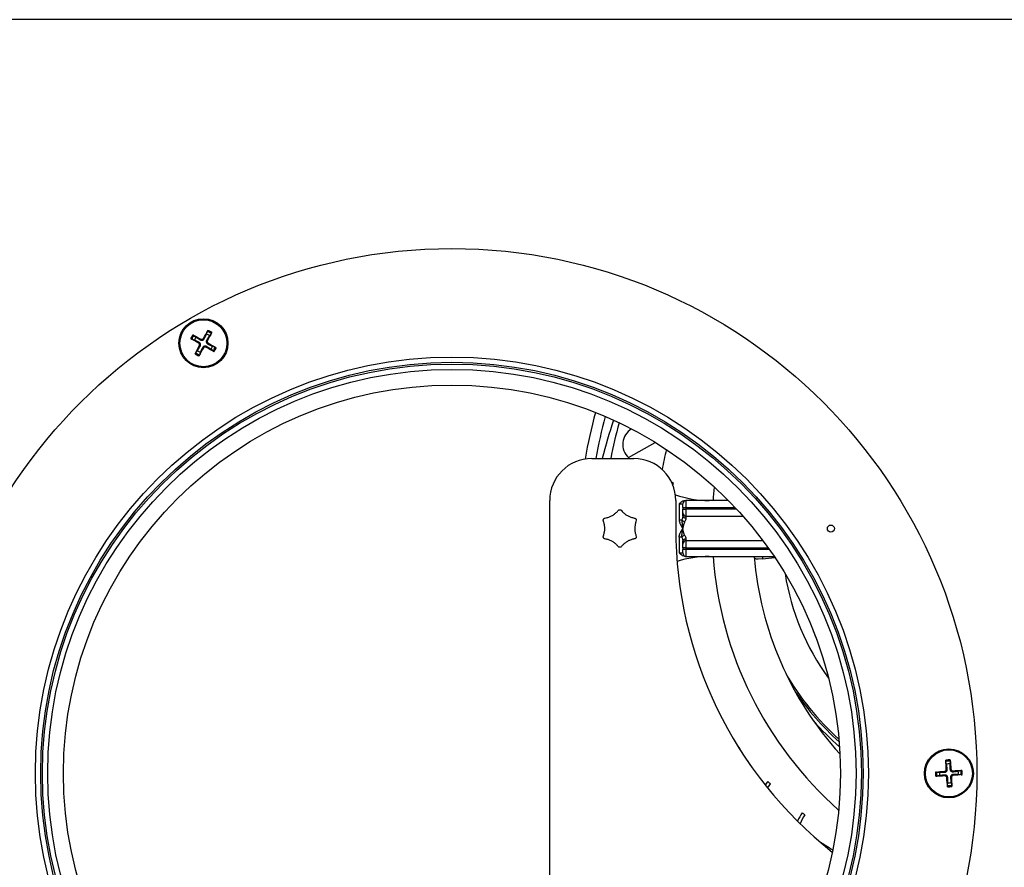
# Model space of a CAD drawing. Units: millimetres. Extents: x -3018 to 4195, y -495 to 2456.
# Drawn here: x 1452 to 1593, y 742 to 863 of the extents above; entities that cross this region are included whole.
import ezdxf

# ---------------------------------------------------------------- set-up
doc = ezdxf.new("R2010")
doc.units = ezdxf.units.MM
doc.layers.add('Spigoli tangenti visibili(climacalor)', color=7, linetype='Continuous', lineweight=25)
doc.layers.add('Spigoli visibili(climacalor)', color=7, linetype='Continuous', lineweight=25)

msp = doc.modelspace()

# ---------------------------------------------------------------- linework, layer by layer
at = {"layer": 'Spigoli tangenti visibili(climacalor)'}
for p, q in [((1614.27, 862.68), (1394.27, 862.68)), ((1477.59, 816.44), (1477.65, 816.55)), ((1477.69, 816.09), (1477.8, 816.02)), ((1477.91, 817.02), (1477.85, 816.91)), ((1478.26, 817.12), (1478.38, 817.06)), ((1478.62, 815.86), (1478.69, 815.98)), ((1478.85, 816.8), (1478.73, 816.86)), ((1478.95, 816.45), (1478.88, 816.33)), ((1478.27, 815.76), (1478.16, 815.83)), ((1546.25, 793.46), (1546.25, 791.18)), ((1546.25, 793.46), (1546.75, 793.46)), ((1547.25, 792.96), (1547.25, 793.96)), ((1546.75, 792.96), (1547.25, 792.96)), ((1546.75, 792.71), (1547.25, 792.71)), ((1547.25, 792.71), (1547.25, 792.96)), ((1547.25, 792.96), (1554.22, 792.96)), ((1554.45, 792.71), (1547.25, 792.71)), ((1547.25, 791.71), (1547.25, 792.71)), ((1546.25, 791.18), (1546.64, 791.18)), ((1547.25, 791.41), (1547.25, 791.71)), ((1546.64, 788.73), (1546.25, 788.73)), ((1546.25, 788.73), (1546.25, 786.46)), ((1547.25, 788.21), (1547.25, 788.5)), ((1547.25, 787.21), (1547.25, 788.21)), ((1546.25, 786.46), (1546.75, 786.46)), ((1547.25, 787.21), (1546.75, 787.21)), ((1547.25, 786.96), (1546.75, 786.96)), ((1547.25, 786.96), (1547.25, 787.21)), ((1547.25, 787.21), (1558.94, 787.21)), ((1559.11, 786.96), (1547.25, 786.96)), ((1547.25, 785.96), (1547.25, 786.96)), ((1558.14, 785.96), (1558.16, 785.64)), ((1584.4, 755.53), (1584.53, 755.53)), ((1585.07, 755.57), (1584.93, 755.56)), ((1584.16, 755.25), (1584.16, 755.12)), ((1584.2, 754.58), (1584.19, 754.72)), ((1584.47, 754.34), (1584.6, 754.35)), ((1585.14, 754.38), (1585, 754.38)), ((1585.34, 755.33), (1585.35, 755.19)), ((1585.38, 754.66), (1585.37, 754.79))]:
    msp.add_line(p, q, dxfattribs=at)
msp.add_circle((1513.77, 754.96), 58.75, dxfattribs=at)
for centre, radius, start, end in [((1478.27, 816.44), 1.92, 142.0396, 160.1727), ((1478.27, 816.44), 1.76, 141.3608, 160.8515), ((1478.27, 816.44), 1.76, 51.3608, 70.8515), ((1478.27, 816.44), 1.92, 52.0396, 70.1727), ((1478.27, 816.44), 1.92, 232.0396, 250.1727), ((1478.27, 816.44), 1.76, 231.3608, 250.8515), ((1478.27, 816.44), 1.76, 321.3608, 340.8515), ((1478.27, 816.44), 1.92, 322.0396, 340.1727), ((1602.95, 787.76), 69.69, 164.8675, 169.9183), ((1584.77, 754.96), 1.92, 84.4264, 102.5595), ((1584.77, 754.96), 1.76, 83.7476, 103.2383), ((1584.77, 754.96), 1.92, 174.4264, 192.5595), ((1584.77, 754.96), 1.76, 173.7476, 193.2383), ((1584.77, 754.96), 1.76, 353.7476, 13.2383), ((1584.77, 754.96), 1.92, 354.4264, 12.5595), ((1584.77, 754.96), 1.76, 263.7476, 283.2383), ((1584.77, 754.96), 1.92, 264.4264, 282.5595)]:
    msp.add_arc(centre, radius, start, end, dxfattribs=at)
at = {"layer": 'Spigoli tangenti visibili(climacalor)', "extrusion": (0, 0, -1)}
for centre, major_axis, ratio, start_param, end_param in [((1547.02, 791.18), (-0.441, 0.237), 0.496322, 4.451987, 5.458577), ((1547.25, 791.83), (-0.5, 0), 0.831479, 4.712389, 6.283185), ((1547.02, 788.73), (0.441, 0.237), 0.496322, 3.966201, 4.972791), ((1547.25, 788.08), (-0.5, 0), 0.831479, 0, 1.570796)]:
    msp.add_ellipse(centre, major_axis=major_axis, ratio=ratio, start_param=start_param, end_param=end_param, dxfattribs=at)
at = {"layer": 'Spigoli tangenti visibili(climacalor)'}
for points, knots in [([(1546.25, 791.18), (1546.25, 791.12), (1546.26, 791.07), (1546.26, 791.01), (1546.27, 790.98), (1546.27, 790.96), (1546.28, 790.93), (1546.29, 790.9), (1546.29, 790.88), (1546.3, 790.85), (1546.3, 790.83), (1546.31, 790.82), (1546.31, 790.81), (1546.32, 790.79), (1546.32, 790.78), (1546.32, 790.77), (1546.33, 790.74), (1546.34, 790.71), (1546.35, 790.69), (1546.37, 790.64), (1546.39, 790.58), (1546.42, 790.53), (1546.44, 790.48), (1546.47, 790.43), (1546.49, 790.39), (1546.52, 790.34), (1546.55, 790.29), (1546.58, 790.24), (1546.58, 790.24), (1546.58, 790.24), (1546.58, 790.24), (1546.6, 790.19), (1546.63, 790.14), (1546.66, 790.1), (1546.66, 790.1), (1546.66, 790.1), (1546.66, 790.1), (1546.68, 790.07), (1546.69, 790.05), (1546.71, 790.03), (1546.71, 790.01), (1546.72, 790), (1546.73, 789.99), (1546.73, 789.98), (1546.74, 789.98), (1546.74, 789.97), (1546.74, 789.97), (1546.75, 789.96), (1546.75, 789.96)], [0, 0, 0, 0, 0.000167621, 0.000167621, 0.000167621, 0.000251473, 0.000251473, 0.000251473, 0.000335344, 0.000335344, 0.000335344, 0.000377286, 0.000377286, 0.000377286, 0.000419231, 0.000419231, 0.000419231, 0.000503127, 0.000503127, 0.000503127, 0.000670925, 0.000670925, 0.000670925, 0.000838787, 0.000838787, 0.000838787, 0.001006599, 0.001006599, 0.001006599, 0.001006694, 0.001006694, 0.001006694, 0.001174366, 0.001174366, 0.001174366, 0.001174502, 0.001174502, 0.001174502, 0.00125813, 0.00125813, 0.00125813, 0.001300006, 0.001300006, 0.001300006, 0.001321028, 0.001321028, 0.001321028, 0.001342132, 0.001342132, 0.001342132, 0.001342132]), ([(1546.64, 791.18), (1546.63, 791.08), (1546.63, 790.98), (1546.64, 790.77), (1546.65, 790.67), (1546.69, 790.37), (1546.72, 790.16), (1546.75, 789.96)], [0, 0, 0, 0, 0.000311929, 0.000311929, 0.000623858, 0.000623858, 0.001247715, 0.001247715, 0.001247715, 0.001247715]), ([(1546.75, 791.83), (1546.75, 791.8), (1546.75, 791.78), (1546.75, 791.76), (1546.75, 791.73), (1546.75, 791.71), (1546.74, 791.68), (1546.74, 791.66), (1546.74, 791.63), (1546.73, 791.61), (1546.73, 791.58), (1546.72, 791.56), (1546.72, 791.53), (1546.72, 791.52), (1546.72, 791.52), (1546.72, 791.51), (1546.71, 791.5), (1546.71, 791.5), (1546.71, 791.49), (1546.71, 791.47), (1546.7, 791.46), (1546.7, 791.44), (1546.7, 791.42), (1546.69, 791.39), (1546.68, 791.36), (1546.67, 791.3), (1546.65, 791.24), (1546.64, 791.18)], [0, 0, 0, 0, 0.0000835707, 0.0000835707, 0.0000835707, 0.0001696788, 0.0001696788, 0.0001696788, 0.0002583215, 0.0002583215, 0.0002583215, 0.0003494578, 0.0003494578, 0.0003494578, 0.0003657953, 0.0003657953, 0.0003657953, 0.0003958931, 0.0003958931, 0.0003958931, 0.0004427292, 0.0004427292, 0.0004427292, 0.0005375464, 0.0005375464, 0.0005375464, 0.0007315907, 0.0007315907, 0.0007315907, 0.0007315907]), ([(1547.02, 790.91), (1547.02, 790.9), (1547.02, 790.9), (1547.01, 790.9), (1547.01, 790.89), (1547.01, 790.89), (1547.01, 790.88), (1547, 790.88), (1547, 790.87), (1547, 790.87), (1547, 790.87), (1546.99, 790.86), (1546.99, 790.86), (1546.99, 790.85), (1546.98, 790.84), (1546.98, 790.83), (1546.98, 790.82), (1546.97, 790.81), (1546.97, 790.81), (1546.96, 790.8), (1546.96, 790.79), (1546.96, 790.78), (1546.95, 790.77), (1546.95, 790.76), (1546.95, 790.75), (1546.94, 790.73), (1546.93, 790.71), (1546.93, 790.7), (1546.93, 790.69), (1546.93, 790.69), (1546.93, 790.69), (1546.92, 790.67), (1546.91, 790.65), (1546.91, 790.64), (1546.9, 790.62), (1546.9, 790.6), (1546.89, 790.58), (1546.89, 790.57), (1546.89, 790.56), (1546.88, 790.55), (1546.88, 790.54), (1546.88, 790.53), (1546.87, 790.52), (1546.87, 790.5), (1546.86, 790.48), (1546.86, 790.46), (1546.86, 790.46), (1546.86, 790.46), (1546.86, 790.46), (1546.85, 790.42), (1546.84, 790.38), (1546.83, 790.33), (1546.82, 790.29), (1546.81, 790.25), (1546.8, 790.21), (1546.8, 790.21), (1546.8, 790.21), (1546.8, 790.21), (1546.8, 790.19), (1546.79, 790.17), (1546.79, 790.15), (1546.79, 790.15), (1546.79, 790.15), (1546.79, 790.15), (1546.79, 790.13), (1546.78, 790.1), (1546.78, 790.08), (1546.77, 790.06), (1546.77, 790.04), (1546.76, 790.02), (1546.76, 790.01), (1546.76, 790), (1546.76, 789.99), (1546.76, 789.98), (1546.76, 789.98), (1546.75, 789.97), (1546.75, 789.97), (1546.75, 789.96), (1546.75, 789.96)], [0, 0, 0, 0, 0.000016777, 0.000016777, 0.000016777, 0.000033481, 0.000033481, 0.000033481, 0.000050123, 0.000050123, 0.000050123, 0.000066711, 0.000066711, 0.000066711, 0.000099756, 0.000099756, 0.000099756, 0.000130066, 0.000130066, 0.000130066, 0.000165524, 0.000165524, 0.000165524, 0.000198284, 0.000198284, 0.000198284, 0.000260132, 0.000260132, 0.000260132, 0.000263609, 0.000263609, 0.000263609, 0.000328739, 0.000328739, 0.000328739, 0.000393719, 0.000393719, 0.000393719, 0.000426164, 0.000426164, 0.000426164, 0.000458586, 0.000458586, 0.000458586, 0.000520264, 0.000520264, 0.000520264, 0.000523377, 0.000523377, 0.000523377, 0.00065246, 0.00065246, 0.00065246, 0.000780396, 0.000780396, 0.000780396, 0.000781413, 0.000781413, 0.000781413, 0.000845429, 0.000845429, 0.000845429, 0.000846099, 0.000846099, 0.000846099, 0.000910943, 0.000910943, 0.000910943, 0.000975871, 0.000975871, 0.000975871, 0.001008255, 0.001008255, 0.001008255, 0.001024408, 0.001024408, 0.001024408, 0.001040527, 0.001040527, 0.001040527, 0.001040527]), ([(1547.02, 790.91), (1547.05, 790.95), (1547.08, 791), (1547.11, 791.05), (1547.13, 791.07), (1547.14, 791.09), (1547.15, 791.11), (1547.16, 791.12), (1547.16, 791.14), (1547.17, 791.15), (1547.17, 791.16), (1547.18, 791.17), (1547.18, 791.17), (1547.19, 791.2), (1547.2, 791.22), (1547.21, 791.24), (1547.22, 791.26), (1547.23, 791.28), (1547.23, 791.3), (1547.24, 791.32), (1547.24, 791.34), (1547.25, 791.36), (1547.25, 791.38), (1547.25, 791.39), (1547.25, 791.41)], [0, 0, 0, 0, 0.0001930667, 0.0001930667, 0.0001930667, 0.0002885095, 0.0002885095, 0.0002885095, 0.0003359328, 0.0003359328, 0.0003359328, 0.0003767649, 0.0003767649, 0.0003767649, 0.0004766936, 0.0004766936, 0.0004766936, 0.0005693031, 0.0005693031, 0.0005693031, 0.000661436, 0.000661436, 0.000661436, 0.0007535299, 0.0007535299, 0.0007535299, 0.0007535299]), ([(1546.25, 788.73), (1546.25, 788.79), (1546.26, 788.84), (1546.26, 788.9), (1546.27, 788.93), (1546.27, 788.95), (1546.28, 788.98), (1546.29, 789.01), (1546.29, 789.04), (1546.3, 789.06), (1546.3, 789.08), (1546.31, 789.09), (1546.31, 789.1), (1546.32, 789.12), (1546.32, 789.13), (1546.32, 789.14), (1546.33, 789.17), (1546.34, 789.2), (1546.35, 789.22), (1546.37, 789.28), (1546.39, 789.33), (1546.42, 789.38), (1546.44, 789.43), (1546.47, 789.48), (1546.49, 789.53), (1546.52, 789.57), (1546.55, 789.62), (1546.58, 789.67), (1546.58, 789.67), (1546.58, 789.67), (1546.58, 789.67), (1546.6, 789.72), (1546.63, 789.77), (1546.66, 789.81), (1546.66, 789.81), (1546.66, 789.81), (1546.66, 789.81), (1546.68, 789.84), (1546.69, 789.86), (1546.71, 789.88), (1546.71, 789.9), (1546.72, 789.91), (1546.73, 789.92), (1546.73, 789.93), (1546.74, 789.93), (1546.74, 789.94), (1546.74, 789.94), (1546.75, 789.95), (1546.75, 789.96)], [0, 0, 0, 0, 0.000167621, 0.000167621, 0.000167621, 0.000251473, 0.000251473, 0.000251473, 0.000335344, 0.000335344, 0.000335344, 0.000377286, 0.000377286, 0.000377286, 0.000419231, 0.000419231, 0.000419231, 0.000503127, 0.000503127, 0.000503127, 0.000670925, 0.000670925, 0.000670925, 0.000838787, 0.000838787, 0.000838787, 0.001006599, 0.001006599, 0.001006599, 0.001006694, 0.001006694, 0.001006694, 0.001174366, 0.001174366, 0.001174366, 0.001174502, 0.001174502, 0.001174502, 0.001258131, 0.001258131, 0.001258131, 0.001300007, 0.001300007, 0.001300007, 0.001321028, 0.001321028, 0.001321028, 0.001342132, 0.001342132, 0.001342132, 0.001342132]), ([(1546.64, 788.73), (1546.63, 788.83), (1546.63, 788.94), (1546.64, 789.14), (1546.65, 789.24), (1546.69, 789.54), (1546.72, 789.75), (1546.75, 789.96)], [0, 0, 0, 0, 0.000311929, 0.000311929, 0.000623858, 0.000623858, 0.001247715, 0.001247715, 0.001247715, 0.001247715]), ([(1547.02, 789), (1547.02, 789.01), (1547.02, 789.01), (1547.01, 789.02), (1547.01, 789.02), (1547.01, 789.02), (1547.01, 789.03), (1547, 789.03), (1547, 789.04), (1547, 789.04), (1547, 789.05), (1546.99, 789.05), (1546.99, 789.05), (1546.99, 789.06), (1546.98, 789.07), (1546.98, 789.08), (1546.97, 789.09), (1546.97, 789.1), (1546.97, 789.11), (1546.96, 789.12), (1546.96, 789.13), (1546.96, 789.13), (1546.95, 789.14), (1546.95, 789.15), (1546.95, 789.16), (1546.94, 789.18), (1546.93, 789.2), (1546.93, 789.22), (1546.92, 789.24), (1546.91, 789.26), (1546.91, 789.28), (1546.9, 789.3), (1546.9, 789.31), (1546.89, 789.33), (1546.88, 789.37), (1546.87, 789.41), (1546.86, 789.45), (1546.86, 789.45), (1546.86, 789.45), (1546.86, 789.45), (1546.85, 789.49), (1546.84, 789.53), (1546.83, 789.58), (1546.83, 789.6), (1546.82, 789.62), (1546.82, 789.64), (1546.81, 789.66), (1546.81, 789.68), (1546.8, 789.7), (1546.8, 789.7), (1546.8, 789.7), (1546.8, 789.7), (1546.79, 789.74), (1546.79, 789.78), (1546.78, 789.83), (1546.78, 789.83), (1546.78, 789.83), (1546.78, 789.83), (1546.77, 789.87), (1546.76, 789.91), (1546.75, 789.96)], [0, 0, 0, 0, 0.000016936, 0.000016936, 0.000016936, 0.000033801, 0.000033801, 0.000033801, 0.000050603, 0.000050603, 0.000050603, 0.000067344, 0.000067344, 0.000067344, 0.000100669, 0.000100669, 0.000100669, 0.000133814, 0.000133814, 0.000133814, 0.000166814, 0.000166814, 0.000166814, 0.000199704, 0.000199704, 0.000199704, 0.000261326, 0.000261326, 0.000261326, 0.000330669, 0.000330669, 0.000330669, 0.000395827, 0.000395827, 0.000395827, 0.000522652, 0.000522652, 0.000522652, 0.000525585, 0.000525585, 0.000525585, 0.0006553, 0.0006553, 0.0006553, 0.000720262, 0.000720262, 0.000720262, 0.000783978, 0.000783978, 0.000783978, 0.000785217, 0.000785217, 0.000785217, 0.000914641, 0.000914641, 0.000914641, 0.000915078, 0.000915078, 0.000915078, 0.001045304, 0.001045304, 0.001045304, 0.001045304]), ([(1546.64, 788.73), (1546.65, 788.67), (1546.67, 788.61), (1546.68, 788.55), (1546.69, 788.5), (1546.71, 788.45), (1546.72, 788.4), (1546.72, 788.39), (1546.72, 788.39), (1546.72, 788.38), (1546.72, 788.36), (1546.73, 788.33), (1546.73, 788.3), (1546.73, 788.29), (1546.74, 788.28), (1546.74, 788.27), (1546.74, 788.25), (1546.74, 788.24), (1546.74, 788.23), (1546.75, 788.2), (1546.75, 788.18), (1546.75, 788.15), (1546.75, 788.13), (1546.75, 788.11), (1546.75, 788.08)], [0, 0, 0, 0, 0.0001937296, 0.0001937296, 0.0001937296, 0.0003659017, 0.0003659017, 0.0003659017, 0.0003809375, 0.0003809375, 0.0003809375, 0.0004721077, 0.0004721077, 0.0004721077, 0.0005169626, 0.0005169626, 0.0005169626, 0.0005612486, 0.0005612486, 0.0005612486, 0.0006479171, 0.0006479171, 0.0006479171, 0.0007318034, 0.0007318034, 0.0007318034, 0.0007318034]), ([(1547.25, 788.5), (1547.25, 788.52), (1547.25, 788.54), (1547.25, 788.55), (1547.24, 788.57), (1547.24, 788.59), (1547.23, 788.61), (1547.23, 788.62), (1547.23, 788.63), (1547.22, 788.64), (1547.22, 788.65), (1547.22, 788.66), (1547.21, 788.67), (1547.2, 788.69), (1547.19, 788.71), (1547.18, 788.73), (1547.16, 788.78), (1547.14, 788.82), (1547.11, 788.86), (1547.08, 788.91), (1547.05, 788.96), (1547.02, 789)], [0, 0, 0, 0, 0.0000925683, 0.0000925683, 0.0000925683, 0.0001855741, 0.0001855741, 0.0001855741, 0.0002322703, 0.0002322703, 0.0002322703, 0.0002791118, 0.0002791118, 0.0002791118, 0.0003732815, 0.0003732815, 0.0003732815, 0.0005633307, 0.0005633307, 0.0005633307, 0.000756279, 0.000756279, 0.000756279, 0.000756279])]:
    msp.add_open_spline(points, degree=3, knots=knots, dxfattribs=at)
at = {"layer": 'Spigoli visibili(climacalor)'}
for p, q in [((1476.89, 817.54), (1477.2, 817.3)), ((1478.71, 817.73), (1478.84, 818.11)), ((1479.37, 817.82), (1479.12, 817.51)), ((1476.98, 816.89), (1476.61, 817.02)), ((1479.56, 816), (1479.93, 815.87)), ((1477.17, 815.07), (1477.42, 815.38)), ((1477.82, 815.15), (1477.69, 814.78)), ((1479.64, 815.34), (1479.33, 815.59)), ((1539.01, 800.08), (1542.82, 802.25)), ((1533.75, 799.96), (1539.75, 799.96)), ((1527.75, 701.25), (1527.75, 793.96)), ((1545.75, 793.96), (1545.75, 789.96)), ((1546.75, 792.96), (1546.75, 793.46)), ((1547.12, 793.96), (1547.25, 793.96)), ((1550.54, 793.96), (1547.25, 793.96)), ((1553.25, 793.96), (1550.54, 793.96)), ((1546.75, 792.96), (1546.75, 792.71)), ((1546.75, 792.21), (1546.75, 792.71)), ((1546.75, 791.83), (1546.75, 792.21)), ((1547.25, 791.71), (1555.36, 791.71)), ((1546.75, 787.71), (1546.75, 788.08)), ((1558.21, 788.21), (1547.25, 788.21)), ((1546.75, 787.21), (1546.75, 787.71)), ((1546.75, 787.21), (1546.75, 786.96)), ((1546.75, 786.46), (1546.75, 786.96)), ((1547.12, 785.96), (1547.25, 785.96)), ((1547.25, 785.96), (1559.8, 785.96)), ((1558.16, 785.64), (1557.53, 785.58)), ((1558.16, 785.64), (1559.91, 785.79)), ((1584.45, 756.28), (1584.36, 756.67)), ((1584.96, 756.7), (1584.92, 756.31)), ((1583.02, 755.15), (1583.41, 755.1)), ((1583.44, 754.64), (1583.05, 754.55)), ((1586.1, 755.27), (1586.48, 755.36)), ((1586.52, 754.76), (1586.12, 754.81)), ((1584.58, 753.21), (1584.62, 753.6)), ((1585.08, 753.63), (1585.17, 753.24))]:
    msp.add_line(p, q, dxfattribs=at)
for centre, radius in [((1513.77, 754.96), 75), ((1478.27, 816.44), 3.5), ((1478.27, 816.44), 3.36), ((1513.77, 754.96), 59.5), ((1513.77, 754.96), 58.5), ((1513.77, 754.96), 57.74), ((1513.77, 754.96), 55.5), ((1567.91, 789.95), 0.5), ((1584.77, 754.96), 3.5), ((1584.77, 754.96), 3.36)]:
    msp.add_circle(centre, radius, dxfattribs=at)
for centre, radius, start, end in [((1478.27, 816.44), 1.36, 51.3541, 70.8583), ((1478.27, 816.44), 1.36, 141.3541, 160.8583), ((1478.27, 816.44), 1.36, 321.3541, 340.8583), ((1478.27, 816.44), 1.36, 231.3541, 250.8583), ((1602.95, 787.76), 71.19, 164.7121, 170.1952), ((1615.52, 778.95), 83, 161.4007, 165.3427), ((1595.44, 788.9), 60, 164.3832, 169.3827), ((1540.73, 801.98), 2.56, 120.8141, 227.8029), ((1595.44, 788.9), 52.5, 166.4156, 169.5952), ((1533.75, 793.96), 6, 90, 180), ((1539.75, 793.96), 6, 0, 90), ((1544.82, 787.08), 9.44, 86.6916, 87.8012), ((1595.44, 788.9), 50.65, 171.3674, 171.7167), ((1604.75, 789.96), 53.82, 173.6812, 175.7378), ((1550.54, 808.96), 15, 251.1716, 270), ((1547.25, 793.46), 0.5, 90, 180), ((1547.25, 792.21), 0.5, 180, 270), ((1604.75, 789.96), 59, 180, 231.6149), ((1547.25, 787.71), 0.5, 90, 180), ((1547.25, 786.46), 0.5, 180, 270), ((1550.54, 770.96), 15, 90, 107.8498), ((1604.75, 789.96), 53.82, 184.2622, 228.4003), ((1604.75, 789.96), 47.98, 184.7817, 222.189), ((1595.44, 788.9), 34.5, 189.0034, 216.135), ((1604.75, 789.96), 42, 199.8373, 202.2442), ((1595.44, 788.9), 39.25, 210.0808, 227.7574), ((1595.44, 788.9), 39.5, 214.3525, 228.1463), ((1595.44, 788.9), 40, 221.3992, 228.8871), ((1560.93, 751.82), 9.44, 131.6916, 131.9373), ((1595.44, 788.9), 50.65, 216.3674, 216.9126), ((1560.93, 751.82), 8.96, 131.963, 132.4719), ((1584.77, 754.96), 1.36, 83.7408, 103.245), ((1584.77, 754.96), 1.36, 173.7408, 193.245), ((1584.77, 754.96), 1.36, 353.7408, 13.245), ((1566.07, 747.63), 9.44, 139.1916, 143.0915), ((1566.07, 747.63), 8.96, 139.463, 143.8834), ((1595.44, 788.9), 50.65, 223.8674, 224.4126), ((1584.77, 754.96), 1.36, 263.7408, 283.245), ((1571.71, 744.15), 9.44, 146.6916, 155.0987), ((1571.71, 744.15), 8.96, 146.963, 156.2015), ((1595.44, 788.9), 50.65, 231.3674, 231.9126), ((1595.44, 788.9), 52.5, 236.1331, 238.7228)]:
    msp.add_arc(centre, radius, start, end, dxfattribs=at)
at = {"layer": 'Spigoli visibili(climacalor)', "extrusion": (0, 0, -1)}
for centre, major_axis, start_param, end_param in [((1478.18, 816.28), (5.27, -2.86), 4.391075, 4.613831), ((1478.43, 816.35), (2.93, 5.23), 4.810946, 5.033703), ((1478.11, 816.53), (-2.86, -5.27), 4.391075, 4.613831), ((1478.36, 816.6), (-5.23, 2.93), 4.810946, 5.033703), ((1478.43, 816.36), (2.86, 5.27), 4.391075, 4.613831), ((1478.18, 816.29), (5.23, -2.93), 4.810946, 5.033703), ((1478.11, 816.53), (-2.93, -5.23), 4.810946, 5.033703), ((1478.35, 816.6), (-5.27, 2.86), 4.391075, 4.613831), ((1584.95, 754.97), (-0.33, 5.99), 4.810946, 5.033703), ((1584.59, 754.94), (0.41, -5.98), 4.391075, 4.613831), ((1584.78, 754.78), (5.98, 0.41), 4.391075, 4.613831), ((1584.76, 755.14), (-5.99, -0.33), 4.810946, 5.033703), ((1584.95, 754.97), (-0.41, 5.98), 4.391075, 4.613831), ((1584.59, 754.95), (0.33, -5.99), 4.810946, 5.033703), ((1584.78, 754.78), (5.99, 0.33), 4.810946, 5.033703), ((1584.76, 755.14), (-5.98, -0.41), 4.391075, 4.613831)]:
    msp.add_ellipse(centre, major_axis=major_axis, ratio=0.087156, start_param=start_param, end_param=end_param, dxfattribs=at)
at = {"layer": 'Spigoli visibili(climacalor)'}
for points, knots in [([(1476.89, 817.54), (1476.89, 817.55), (1476.88, 817.55), (1476.86, 817.56), (1476.85, 817.57), (1476.82, 817.59), (1476.81, 817.6), (1476.78, 817.61), (1476.77, 817.62), (1476.75, 817.62)], [0.0452195, 0.0452195, 0.0452195, 0.0452195, 0.04918699, 0.04918699, 0.05409622, 0.05409622, 0.05906906, 0.05906906, 0.06316043, 0.06316043, 0.06316043, 0.06316043]), ([(1478.92, 818.25), (1478.91, 818.24), (1478.9, 818.22), (1478.89, 818.2), (1478.88, 818.18), (1478.87, 818.15), (1478.86, 818.14), (1478.85, 818.12), (1478.85, 818.11), (1478.84, 818.11)], [0.01571327, 0.01571327, 0.01571327, 0.01571327, 0.01980464, 0.01980464, 0.02477749, 0.02477749, 0.02968672, 0.02968672, 0.03365421, 0.03365421, 0.03365421, 0.03365421]), ([(1479.37, 817.82), (1479.37, 817.82), (1479.38, 817.83), (1479.39, 817.85), (1479.4, 817.86), (1479.41, 817.89), (1479.42, 817.9), (1479.44, 817.93), (1479.44, 817.95), (1479.45, 817.96)], [0.0452195, 0.0452195, 0.0452195, 0.0452195, 0.04918699, 0.04918699, 0.05409622, 0.05409622, 0.05906906, 0.05906906, 0.06316043, 0.06316043, 0.06316043, 0.06316043]), ([(1476.46, 817.09), (1476.47, 817.09), (1476.49, 817.08), (1476.51, 817.06), (1476.53, 817.06), (1476.56, 817.04), (1476.57, 817.03), (1476.59, 817.03), (1476.6, 817.02), (1476.61, 817.02)], [0.01571327, 0.01571327, 0.01571327, 0.01571327, 0.01980464, 0.01980464, 0.02477749, 0.02477749, 0.02968672, 0.02968672, 0.03365421, 0.03365421, 0.03365421, 0.03365421]), ([(1477.69, 816.09), (1477.7, 816.12), (1477.71, 816.15), (1477.72, 816.22), (1477.72, 816.25), (1477.7, 816.31), (1477.68, 816.35), (1477.64, 816.4), (1477.61, 816.42), (1477.59, 816.44)], [0, 0, 0, 0, 0.00973259, 0.00973259, 0.01946517, 0.01946517, 0.02919981, 0.02919981, 0.03858673, 0.03858673, 0.03858673, 0.03858673]), ([(1477.8, 816.02), (1477.82, 816.06), (1477.84, 816.09), (1477.86, 816.16), (1477.86, 816.19), (1477.86, 816.26), (1477.85, 816.29), (1477.84, 816.35), (1477.82, 816.38), (1477.79, 816.44), (1477.77, 816.47), (1477.72, 816.51), (1477.69, 816.54), (1477.65, 816.55)], [0.17076012, 0.17076012, 0.17076012, 0.17076012, 0.18261224, 0.18261224, 0.19229118, 0.19229118, 0.20197011, 0.20197011, 0.21164905, 0.21164905, 0.22132798, 0.22132798, 0.2331801, 0.2331801, 0.2331801, 0.2331801]), ([(1477.85, 816.91), (1477.88, 816.89), (1477.92, 816.87), (1477.98, 816.86), (1478.01, 816.85), (1478.08, 816.85), (1478.11, 816.86), (1478.18, 816.87), (1478.21, 816.89), (1478.27, 816.92), (1478.29, 816.94), (1478.34, 816.99), (1478.36, 817.02), (1478.38, 817.06)], [0.17076012, 0.17076012, 0.17076012, 0.17076012, 0.18261224, 0.18261224, 0.19229118, 0.19229118, 0.20197011, 0.20197011, 0.21164905, 0.21164905, 0.22132798, 0.22132798, 0.2331801, 0.2331801, 0.2331801, 0.2331801]), ([(1477.91, 817.02), (1477.94, 817.01), (1477.97, 817), (1478.04, 816.99), (1478.08, 816.99), (1478.14, 817.01), (1478.17, 817.03), (1478.22, 817.07), (1478.24, 817.1), (1478.26, 817.12)], [0, 0, 0, 0, 0.00973259, 0.00973259, 0.01946517, 0.01946517, 0.02919981, 0.02919981, 0.03858673, 0.03858673, 0.03858673, 0.03858673]), ([(1478.69, 815.98), (1478.66, 816), (1478.62, 816.02), (1478.55, 816.03), (1478.52, 816.04), (1478.45, 816.04), (1478.42, 816.03), (1478.36, 816.01), (1478.33, 816), (1478.27, 815.96), (1478.24, 815.94), (1478.2, 815.89), (1478.18, 815.86), (1478.16, 815.83)], [0.17076012, 0.17076012, 0.17076012, 0.17076012, 0.18261224, 0.18261224, 0.19229118, 0.19229118, 0.20197011, 0.20197011, 0.21164905, 0.21164905, 0.22132798, 0.22132798, 0.2331801, 0.2331801, 0.2331801, 0.2331801]), ([(1478.73, 816.86), (1478.71, 816.83), (1478.7, 816.79), (1478.68, 816.73), (1478.67, 816.7), (1478.68, 816.63), (1478.68, 816.6), (1478.7, 816.53), (1478.71, 816.5), (1478.75, 816.45), (1478.77, 816.42), (1478.82, 816.37), (1478.85, 816.35), (1478.88, 816.33)], [0.17076012, 0.17076012, 0.17076012, 0.17076012, 0.18261224, 0.18261224, 0.19229118, 0.19229118, 0.20197011, 0.20197011, 0.21164905, 0.21164905, 0.22132798, 0.22132798, 0.2331801, 0.2331801, 0.2331801, 0.2331801]), ([(1478.85, 816.8), (1478.83, 816.77), (1478.82, 816.74), (1478.81, 816.67), (1478.82, 816.63), (1478.84, 816.57), (1478.85, 816.54), (1478.9, 816.49), (1478.92, 816.47), (1478.95, 816.45)], [0, 0, 0, 0, 0.00973259, 0.00973259, 0.01946517, 0.01946517, 0.02919981, 0.02919981, 0.03858673, 0.03858673, 0.03858673, 0.03858673]), ([(1477.17, 815.07), (1477.16, 815.06), (1477.16, 815.06), (1477.15, 815.04), (1477.14, 815.03), (1477.12, 815), (1477.11, 814.98), (1477.1, 814.96), (1477.09, 814.94), (1477.09, 814.93)], [0.0452195, 0.0452195, 0.0452195, 0.0452195, 0.04918699, 0.04918699, 0.05409622, 0.05409622, 0.05906906, 0.05906906, 0.06316043, 0.06316043, 0.06316043, 0.06316043]), ([(1477.62, 814.64), (1477.62, 814.65), (1477.63, 814.66), (1477.65, 814.69), (1477.66, 814.71), (1477.67, 814.73), (1477.68, 814.75), (1477.68, 814.77), (1477.69, 814.78), (1477.69, 814.78)], [0.01571327, 0.01571327, 0.01571327, 0.01571327, 0.01980464, 0.01980464, 0.02477749, 0.02477749, 0.02968672, 0.02968672, 0.03365421, 0.03365421, 0.03365421, 0.03365421]), ([(1478.62, 815.86), (1478.6, 815.88), (1478.56, 815.89), (1478.49, 815.9), (1478.46, 815.89), (1478.4, 815.87), (1478.36, 815.86), (1478.31, 815.82), (1478.29, 815.79), (1478.27, 815.76)], [0, 0, 0, 0, 0.00973259, 0.00973259, 0.01946517, 0.01946517, 0.02919981, 0.02919981, 0.03858673, 0.03858673, 0.03858673, 0.03858673]), ([(1479.64, 815.34), (1479.65, 815.34), (1479.65, 815.34), (1479.67, 815.32), (1479.69, 815.32), (1479.71, 815.3), (1479.73, 815.29), (1479.76, 815.28), (1479.77, 815.27), (1479.78, 815.26)], [0.0452195, 0.0452195, 0.0452195, 0.0452195, 0.04918699, 0.04918699, 0.05409622, 0.05409622, 0.05906906, 0.05906906, 0.06316043, 0.06316043, 0.06316043, 0.06316043]), ([(1480.07, 815.79), (1480.06, 815.8), (1480.05, 815.81), (1480.02, 815.82), (1480, 815.83), (1479.98, 815.84), (1479.96, 815.85), (1479.94, 815.86), (1479.94, 815.86), (1479.93, 815.87)], [0.01571327, 0.01571327, 0.01571327, 0.01571327, 0.01980464, 0.01980464, 0.02477749, 0.02477749, 0.02968672, 0.02968672, 0.03365421, 0.03365421, 0.03365421, 0.03365421]), ([(1547.12, 793.96), (1546.99, 793.96), (1546.84, 793.91), (1546.56, 793.76), (1546.39, 793.59), (1546.25, 793.46)], [0.25276612, 0.25276612, 0.25276612, 0.25276612, 0.29099773, 0.29099773, 0.34977914, 0.34977914, 0.34977914, 0.34977914]), ([(1535.64, 791.44), (1535.75, 791.46), (1535.85, 791.48), (1536.1, 791.55), (1536.25, 791.6), (1536.52, 791.72), (1536.66, 791.8), (1536.92, 791.96), (1537.04, 792.05), (1537.27, 792.25), (1537.38, 792.37), (1537.5, 792.5), (1537.51, 792.51), (1537.52, 792.53)], [-0.6016066, -0.6016066, -0.6016066, -0.6016066, -0.5680357, -0.5680357, -0.521818, -0.521818, -0.4750982, -0.4750982, -0.4286045, -0.4286045, -0.3790633, -0.3790633, -0.3733668, -0.3733668, -0.3733668, -0.3733668]), ([(1537.52, 792.53), (1537.54, 792.56), (1537.57, 792.58), (1537.64, 792.62), (1537.67, 792.63), (1537.74, 792.64), (1537.77, 792.64), (1537.83, 792.63), (1537.87, 792.62), (1537.93, 792.58), (1537.96, 792.56), (1537.98, 792.53)], [0.06876155, 0.06876155, 0.06876155, 0.06876155, 0.08056484, 0.08056484, 0.09110531, 0.09110531, 0.10064166, 0.10064166, 0.11120357, 0.11120357, 0.1228855, 0.1228855, 0.1228855, 0.1228855]), ([(1537.98, 792.53), (1538.05, 792.44), (1538.12, 792.36), (1538.31, 792.18), (1538.42, 792.08), (1538.67, 791.9), (1538.8, 791.82), (1539.07, 791.68), (1539.21, 791.62), (1539.5, 791.52), (1539.66, 791.48), (1539.83, 791.45), (1539.85, 791.45), (1539.86, 791.44)], [-0.6016066, -0.6016066, -0.6016066, -0.6016066, -0.5680357, -0.5680357, -0.521818, -0.521818, -0.4750982, -0.4750982, -0.4286045, -0.4286045, -0.3790633, -0.3790633, -0.3733668, -0.3733668, -0.3733668, -0.3733668]), ([(1535.41, 791.04), (1535.39, 791.08), (1535.39, 791.11), (1535.39, 791.19), (1535.39, 791.22), (1535.42, 791.28), (1535.43, 791.31), (1535.48, 791.36), (1535.5, 791.39), (1535.57, 791.42), (1535.6, 791.44), (1535.64, 791.44)], [0.06876155, 0.06876155, 0.06876155, 0.06876155, 0.08056484, 0.08056484, 0.09110531, 0.09110531, 0.10064166, 0.10064166, 0.11120357, 0.11120357, 0.1228855, 0.1228855, 0.1228855, 0.1228855]), ([(1535.41, 788.87), (1535.43, 788.92), (1535.44, 788.97), (1535.51, 789.17), (1535.54, 789.32), (1535.59, 789.62), (1535.61, 789.78), (1535.61, 790.08), (1535.6, 790.23), (1535.56, 790.53), (1535.52, 790.68), (1535.46, 790.9), (1535.43, 790.97), (1535.41, 791.04)], [-1.5752538, -1.5752538, -1.5752538, -1.5752538, -1.5582003, -1.5582003, -1.5103641, -1.5103641, -1.4634579, -1.4634579, -1.4162112, -1.4162112, -1.3682648, -1.3682648, -1.3443742, -1.3443742, -1.3443742, -1.3443742]), ([(1539.86, 791.44), (1539.9, 791.44), (1539.94, 791.42), (1540, 791.39), (1540.03, 791.36), (1540.07, 791.31), (1540.09, 791.28), (1540.11, 791.22), (1540.12, 791.19), (1540.12, 791.11), (1540.11, 791.08), (1540.1, 791.04)], [0.06876155, 0.06876155, 0.06876155, 0.06876155, 0.08056484, 0.08056484, 0.09110531, 0.09110531, 0.10064166, 0.10064166, 0.11120357, 0.11120357, 0.1228855, 0.1228855, 0.1228855, 0.1228855]), ([(1540.1, 791.04), (1540.08, 790.99), (1540.06, 790.94), (1539.99, 790.74), (1539.96, 790.59), (1539.91, 790.29), (1539.9, 790.14), (1539.89, 789.83), (1539.9, 789.68), (1539.95, 789.38), (1539.98, 789.23), (1540.05, 789.01), (1540.07, 788.94), (1540.1, 788.87)], [-1.5752538, -1.5752538, -1.5752538, -1.5752538, -1.5582003, -1.5582003, -1.5103641, -1.5103641, -1.4634579, -1.4634579, -1.4162112, -1.4162112, -1.3682648, -1.3682648, -1.3443742, -1.3443742, -1.3443742, -1.3443742]), ([(1535.64, 788.47), (1535.6, 788.47), (1535.57, 788.49), (1535.5, 788.52), (1535.48, 788.55), (1535.43, 788.6), (1535.42, 788.63), (1535.39, 788.69), (1535.39, 788.72), (1535.39, 788.8), (1535.39, 788.84), (1535.41, 788.87)], [0.06876155, 0.06876155, 0.06876155, 0.06876155, 0.08056484, 0.08056484, 0.09110531, 0.09110531, 0.10064166, 0.10064166, 0.11120357, 0.11120357, 0.1228855, 0.1228855, 0.1228855, 0.1228855]), ([(1537.52, 787.38), (1537.48, 787.42), (1537.45, 787.47), (1537.31, 787.62), (1537.2, 787.73), (1536.96, 787.92), (1536.83, 788.01), (1536.57, 788.16), (1536.44, 788.23), (1536.15, 788.34), (1536.01, 788.39), (1535.79, 788.44), (1535.71, 788.46), (1535.64, 788.47)], [-1.5752538, -1.5752538, -1.5752538, -1.5752538, -1.5582003, -1.5582003, -1.5103641, -1.5103641, -1.4634579, -1.4634579, -1.4162112, -1.4162112, -1.3682648, -1.3682648, -1.3443742, -1.3443742, -1.3443742, -1.3443742]), ([(1539.86, 788.47), (1539.81, 788.46), (1539.76, 788.45), (1539.55, 788.41), (1539.4, 788.36), (1539.12, 788.25), (1538.98, 788.19), (1538.72, 788.04), (1538.59, 787.95), (1538.35, 787.76), (1538.24, 787.66), (1538.08, 787.5), (1538.03, 787.44), (1537.98, 787.38)], [-1.5752538, -1.5752538, -1.5752538, -1.5752538, -1.5582003, -1.5582003, -1.5103641, -1.5103641, -1.4634579, -1.4634579, -1.4162112, -1.4162112, -1.3682648, -1.3682648, -1.3443742, -1.3443742, -1.3443742, -1.3443742]), ([(1540.1, 788.87), (1540.11, 788.83), (1540.12, 788.8), (1540.12, 788.72), (1540.11, 788.69), (1540.08, 788.63), (1540.07, 788.6), (1540.03, 788.55), (1540, 788.52), (1539.94, 788.49), (1539.9, 788.47), (1539.86, 788.47)], [0.06876155, 0.06876155, 0.06876155, 0.06876155, 0.08056484, 0.08056484, 0.09110531, 0.09110531, 0.10064166, 0.10064166, 0.11120357, 0.11120357, 0.1228855, 0.1228855, 0.1228855, 0.1228855]), ([(1537.98, 787.38), (1537.96, 787.35), (1537.93, 787.33), (1537.87, 787.29), (1537.83, 787.28), (1537.77, 787.27), (1537.73, 787.27), (1537.67, 787.28), (1537.64, 787.29), (1537.57, 787.33), (1537.54, 787.35), (1537.52, 787.38)], [0.06876155, 0.06876155, 0.06876155, 0.06876155, 0.08056484, 0.08056484, 0.09110531, 0.09110531, 0.10064166, 0.10064166, 0.11120357, 0.11120357, 0.1228855, 0.1228855, 0.1228855, 0.1228855]), ([(1547.12, 785.96), (1546.99, 785.96), (1546.84, 786), (1546.56, 786.15), (1546.39, 786.32), (1546.25, 786.46)], [-0.09701302, -0.09701302, -0.09701302, -0.09701302, -0.05878141, -0.05878141, 0, 0, 0, 0]), ([(1557.53, 785.58), (1557.45, 785.58), (1557.37, 785.58), (1557.22, 785.6), (1557.15, 785.63), (1557.04, 785.69), (1556.99, 785.73), (1556.95, 785.77)], [0, 0, 0, 0, 0.02405279, 0.02405279, 0.04643595, 0.04643595, 0.06455022, 0.06455022, 0.06455022, 0.06455022]), ([(1584.35, 756.83), (1584.35, 756.82), (1584.35, 756.8), (1584.35, 756.77), (1584.35, 756.75), (1584.36, 756.72), (1584.36, 756.7), (1584.36, 756.68), (1584.36, 756.67), (1584.36, 756.67)], [0.01571327, 0.01571327, 0.01571327, 0.01571327, 0.01980464, 0.01980464, 0.02477749, 0.02477749, 0.02968672, 0.02968672, 0.03365421, 0.03365421, 0.03365421, 0.03365421]), ([(1584.96, 756.7), (1584.96, 756.71), (1584.96, 756.72), (1584.96, 756.74), (1584.96, 756.76), (1584.96, 756.79), (1584.96, 756.81), (1584.96, 756.84), (1584.96, 756.85), (1584.95, 756.87)], [0.0452195, 0.0452195, 0.0452195, 0.0452195, 0.04918699, 0.04918699, 0.05409622, 0.05409622, 0.05906906, 0.05906906, 0.06316043, 0.06316043, 0.06316043, 0.06316043]), ([(1584.16, 755.25), (1584.19, 755.26), (1584.22, 755.27), (1584.28, 755.3), (1584.31, 755.32), (1584.35, 755.37), (1584.37, 755.4), (1584.39, 755.46), (1584.4, 755.5), (1584.4, 755.53)], [0, 0, 0, 0, 0.00973259, 0.00973259, 0.01946517, 0.01946517, 0.02919981, 0.02919981, 0.03858673, 0.03858673, 0.03858673, 0.03858673]), ([(1584.16, 755.12), (1584.2, 755.12), (1584.24, 755.13), (1584.3, 755.15), (1584.33, 755.16), (1584.39, 755.2), (1584.42, 755.22), (1584.46, 755.27), (1584.48, 755.3), (1584.51, 755.36), (1584.52, 755.39), (1584.53, 755.46), (1584.53, 755.5), (1584.53, 755.53)], [0.17076012, 0.17076012, 0.17076012, 0.17076012, 0.18261224, 0.18261224, 0.19229118, 0.19229118, 0.20197011, 0.20197011, 0.21164905, 0.21164905, 0.22132798, 0.22132798, 0.2331801, 0.2331801, 0.2331801, 0.2331801]), ([(1584.93, 755.56), (1584.93, 755.52), (1584.94, 755.48), (1584.96, 755.42), (1584.98, 755.39), (1585.01, 755.33), (1585.03, 755.31), (1585.08, 755.26), (1585.11, 755.24), (1585.17, 755.21), (1585.2, 755.2), (1585.27, 755.19), (1585.31, 755.19), (1585.35, 755.19)], [0.17076012, 0.17076012, 0.17076012, 0.17076012, 0.18261224, 0.18261224, 0.19229118, 0.19229118, 0.20197011, 0.20197011, 0.21164905, 0.21164905, 0.22132798, 0.22132798, 0.2331801, 0.2331801, 0.2331801, 0.2331801]), ([(1585.07, 755.57), (1585.07, 755.54), (1585.08, 755.5), (1585.11, 755.44), (1585.13, 755.41), (1585.18, 755.37), (1585.21, 755.35), (1585.27, 755.33), (1585.31, 755.33), (1585.34, 755.33)], [0, 0, 0, 0, 0.00973259, 0.00973259, 0.01946517, 0.01946517, 0.02919981, 0.02919981, 0.03858673, 0.03858673, 0.03858673, 0.03858673]), ([(1583.02, 755.15), (1583.01, 755.15), (1583, 755.15), (1582.98, 755.15), (1582.97, 755.15), (1582.94, 755.15), (1582.92, 755.15), (1582.89, 755.14), (1582.87, 755.14), (1582.86, 755.14)], [0.0452195, 0.0452195, 0.0452195, 0.0452195, 0.04918699, 0.04918699, 0.05409622, 0.05409622, 0.05906906, 0.05906906, 0.06316043, 0.06316043, 0.06316043, 0.06316043]), ([(1582.89, 754.54), (1582.91, 754.54), (1582.92, 754.54), (1582.95, 754.54), (1582.97, 754.54), (1583, 754.54), (1583.02, 754.55), (1583.04, 754.55), (1583.05, 754.55), (1583.05, 754.55)], [0.01571327, 0.01571327, 0.01571327, 0.01571327, 0.01980464, 0.01980464, 0.02477749, 0.02477749, 0.02968672, 0.02968672, 0.03365421, 0.03365421, 0.03365421, 0.03365421]), ([(1584.6, 754.35), (1584.6, 754.39), (1584.59, 754.43), (1584.57, 754.49), (1584.56, 754.52), (1584.52, 754.58), (1584.5, 754.61), (1584.45, 754.65), (1584.42, 754.67), (1584.36, 754.7), (1584.33, 754.71), (1584.27, 754.72), (1584.23, 754.72), (1584.19, 754.72)], [0.17076012, 0.17076012, 0.17076012, 0.17076012, 0.18261224, 0.18261224, 0.19229118, 0.19229118, 0.20197011, 0.20197011, 0.21164905, 0.21164905, 0.22132798, 0.22132798, 0.2331801, 0.2331801, 0.2331801, 0.2331801]), ([(1584.47, 754.34), (1584.47, 754.38), (1584.46, 754.41), (1584.43, 754.47), (1584.4, 754.5), (1584.36, 754.54), (1584.33, 754.56), (1584.26, 754.58), (1584.23, 754.59), (1584.2, 754.58)], [0, 0, 0, 0, 0.00973259, 0.00973259, 0.01946517, 0.01946517, 0.02919981, 0.02919981, 0.03858673, 0.03858673, 0.03858673, 0.03858673]), ([(1585.37, 754.79), (1585.33, 754.79), (1585.29, 754.78), (1585.23, 754.76), (1585.2, 754.75), (1585.14, 754.71), (1585.12, 754.69), (1585.07, 754.64), (1585.06, 754.61), (1585.03, 754.55), (1585.02, 754.52), (1585, 754.45), (1585, 754.42), (1585, 754.38)], [0.17076012, 0.17076012, 0.17076012, 0.17076012, 0.18261224, 0.18261224, 0.19229118, 0.19229118, 0.20197011, 0.20197011, 0.21164905, 0.21164905, 0.22132798, 0.22132798, 0.2331801, 0.2331801, 0.2331801, 0.2331801]), ([(1585.38, 754.66), (1585.35, 754.65), (1585.31, 754.65), (1585.25, 754.61), (1585.22, 754.59), (1585.18, 754.54), (1585.16, 754.51), (1585.14, 754.45), (1585.14, 754.42), (1585.14, 754.38)], [0, 0, 0, 0, 0.00973259, 0.00973259, 0.01946517, 0.01946517, 0.02919981, 0.02919981, 0.03858673, 0.03858673, 0.03858673, 0.03858673]), ([(1586.64, 755.37), (1586.63, 755.37), (1586.61, 755.37), (1586.58, 755.37), (1586.56, 755.37), (1586.53, 755.37), (1586.52, 755.36), (1586.5, 755.36), (1586.49, 755.36), (1586.48, 755.36)], [0.01571327, 0.01571327, 0.01571327, 0.01571327, 0.01980464, 0.01980464, 0.02477749, 0.02477749, 0.02968672, 0.02968672, 0.03365421, 0.03365421, 0.03365421, 0.03365421]), ([(1586.52, 754.76), (1586.52, 754.76), (1586.53, 754.76), (1586.55, 754.76), (1586.57, 754.76), (1586.6, 754.76), (1586.62, 754.76), (1586.65, 754.77), (1586.66, 754.77), (1586.68, 754.77)], [0.0452195, 0.0452195, 0.0452195, 0.0452195, 0.04918699, 0.04918699, 0.05409622, 0.05409622, 0.05906906, 0.05906906, 0.06316043, 0.06316043, 0.06316043, 0.06316043]), ([(1584.58, 753.21), (1584.58, 753.2), (1584.57, 753.19), (1584.57, 753.17), (1584.57, 753.15), (1584.58, 753.12), (1584.58, 753.1), (1584.58, 753.07), (1584.58, 753.06), (1584.58, 753.04)], [0.0452195, 0.0452195, 0.0452195, 0.0452195, 0.04918699, 0.04918699, 0.05409622, 0.05409622, 0.05906906, 0.05906906, 0.06316043, 0.06316043, 0.06316043, 0.06316043]), ([(1585.18, 753.08), (1585.18, 753.1), (1585.18, 753.11), (1585.18, 753.14), (1585.18, 753.16), (1585.18, 753.19), (1585.18, 753.21), (1585.17, 753.23), (1585.17, 753.24), (1585.17, 753.24)], [0.01571327, 0.01571327, 0.01571327, 0.01571327, 0.01980464, 0.01980464, 0.02477749, 0.02477749, 0.02968672, 0.02968672, 0.03365421, 0.03365421, 0.03365421, 0.03365421])]:
    msp.add_open_spline(points, degree=3, knots=knots, dxfattribs=at)
for points, weights in [([(1478.38, 817.06), (1478.48, 817.27), (1478.71, 817.73)], [1.93159008481, 1.50392110028, 1]), ([(1479.12, 817.51), (1478.85, 817.07), (1478.73, 816.86)], [1, 1.50392110028, 1.93159008481]), ([(1477.65, 816.55), (1477.44, 816.66), (1476.98, 816.89)], [1.93159008481, 1.50392110028, 1]), ([(1477.2, 817.3), (1477.65, 817.03), (1477.85, 816.91)], [1, 1.50392110028, 1.93159008481]), ([(1477.42, 815.38), (1477.68, 815.82), (1477.8, 816.02)], [1, 1.50392110028, 1.93159008481]), ([(1479.33, 815.59), (1478.89, 815.86), (1478.69, 815.98)], [1, 1.50392110028, 1.93159008481]), ([(1478.88, 816.33), (1479.09, 816.23), (1479.56, 816)], [1.93159008481, 1.50392110028, 1]), ([(1478.16, 815.83), (1478.05, 815.62), (1477.82, 815.15)], [1.93159008481, 1.50392110028, 1]), ([(1584.53, 755.53), (1584.51, 755.77), (1584.45, 756.28)], [1.93159008481, 1.50392110028, 1]), ([(1584.92, 756.31), (1584.93, 755.79), (1584.93, 755.56)], [1, 1.50392110028, 1.93159008481]), ([(1583.41, 755.1), (1583.93, 755.12), (1584.16, 755.12)], [1, 1.50392110028, 1.93159008481]), ([(1584.19, 754.72), (1583.95, 754.69), (1583.44, 754.64)], [1.93159008481, 1.50392110028, 1]), ([(1584.62, 753.6), (1584.61, 754.12), (1584.6, 754.35)], [1, 1.50392110028, 1.93159008481]), ([(1585, 754.38), (1585.03, 754.14), (1585.08, 753.63)], [1.93159008481, 1.50392110028, 1]), ([(1585.35, 755.19), (1585.58, 755.22), (1586.1, 755.27)], [1.93159008481, 1.50392110028, 1]), ([(1586.12, 754.81), (1585.61, 754.8), (1585.37, 754.79)], [1, 1.50392110028, 1.93159008481])]:
    msp.add_rational_spline(points, weights, degree=2, dxfattribs=at)

doc.saveas('drawing.dxf')
